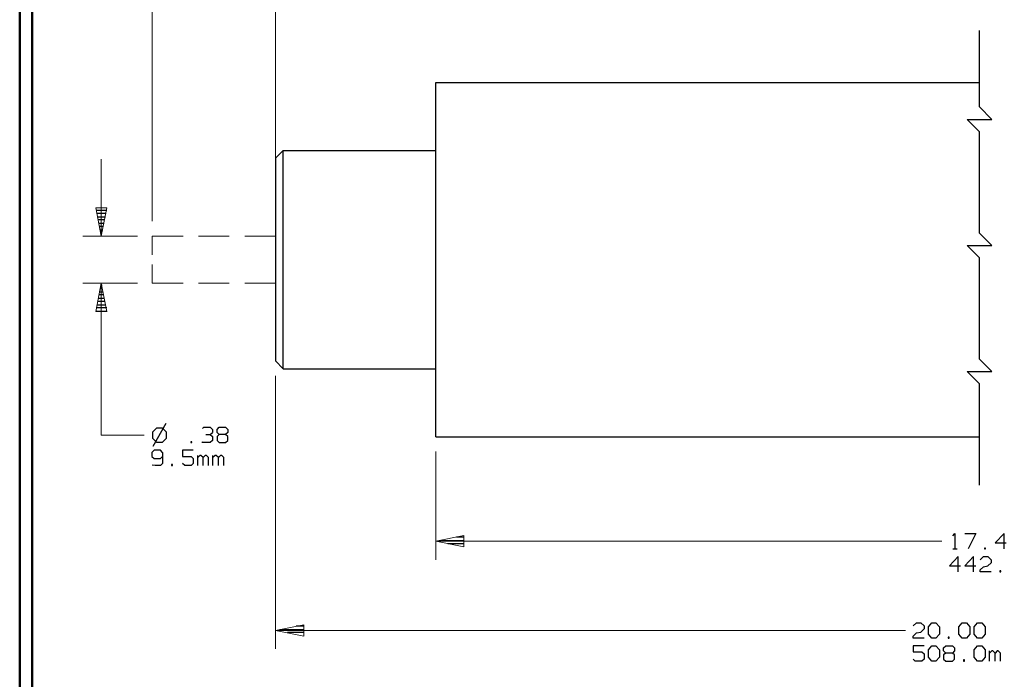
# Model space of a CAD drawing. Units: inches. Extents: x -3.57 to 3.55, y -2.65 to 2.98.
# Drawn here: x -3.57 to -0.52, y -0.32 to 1.72 of the extents above; entities that cross this region are included whole.
import ezdxf

# ---------------------------------------------------------------- set-up
doc = ezdxf.new("R2010")
doc.units = ezdxf.units.IN
doc.header["$MEASUREMENT"] = 0
doc.layers.add('Layer 1', color=7, linetype='Continuous')

msp = doc.modelspace()

# ---------------------------------------------------------------- linework, layer by layer
at = {"layer": 'Layer 1', "lineweight": 50}
for points in [[(-3.5667, 2.7597), (-3.5667, 2.7597), (-3.5667, -2.6458), (-3.5667, -2.6458)], [(-3.5285, 2.7215), (-3.5285, 2.7215), (-3.5285, -2.6076), (-3.5285, -2.6076)]]:
    msp.add_open_spline(points, degree=3, dxfattribs=at)
at = {"layer": 'Layer 1', "lineweight": 13}
for points in [[(-3.1569, 1.1), (-3.1569, 1.1), (-3.1569, 2.2479), (-3.1569, 2.2479)], [(-2.7764, 1.1), (-2.7764, 1.1), (-2.7764, 2.2479), (-2.7764, 2.2479)], [(-3.3146, 1.0542), (-3.3146, 1.0542), (-3.3146, 1.2917), (-3.3146, 1.2917)], [(-3.2028, 1.0542), (-3.2028, 1.0542), (-3.3715, 1.0542), (-3.3715, 1.0542)], [(-3.1569, 1.0542), (-3.1569, 1.0542), (-3.1569, 0.9958), (-3.1569, 0.9958)], [(-3.1569, 1.0542), (-3.1569, 1.0542), (-3.0618, 1.0542), (-3.0618, 1.0542)], [(-3.0139, 1.0542), (-3.0139, 1.0542), (-2.9194, 1.0542), (-2.9194, 1.0542)], [(-2.8715, 1.0542), (-2.8715, 1.0542), (-2.7764, 1.0542), (-2.7764, 1.0542)], [(-3.1569, 0.9667), (-3.1569, 0.9667), (-3.1569, 0.909), (-3.1569, 0.909)], [(-3.2028, 0.909), (-3.2028, 0.909), (-3.3715, 0.909), (-3.3715, 0.909)], [(-3.3146, 0.4389), (-3.3146, 0.4389), (-3.3146, 0.909), (-3.3146, 0.909)], [(-3.1569, 0.909), (-3.1569, 0.909), (-3.0618, 0.909), (-3.0618, 0.909)], [(-3.0139, 0.909), (-3.0139, 0.909), (-2.9194, 0.909), (-2.9194, 0.909)], [(-2.8715, 0.909), (-2.8715, 0.909), (-2.7764, 0.909), (-2.7764, 0.909)], [(-2.7764, 0.6222), (-2.7764, 0.6222), (-2.7764, -0.2215), (-2.7764, -0.2215)], [(-3.3146, 0.4389), (-3.3146, 0.4389), (-3.1819, 0.4389), (-3.1819, 0.4389)], [(-2.2812, 0.3882), (-2.2812, 0.3882), (-2.2812, 0.0535), (-2.2812, 0.0535)], [(-0.7174, 0.1111), (-0.7174, 0.1111), (-2.2812, 0.1111), (-2.2812, 0.1111)], [(-0.8299, -0.1646), (-0.8299, -0.1646), (-2.7764, -0.1646), (-2.7764, -0.1646)]]:
    msp.add_open_spline(points, degree=3, dxfattribs=at)
at = {"layer": 'Layer 1', "lineweight": 25}
for points in [[(-0.6007, 1.4528), (-0.6007, 1.4528), (-0.6007, 1.6896), (-0.6007, 1.6896)], [(-2.2812, 0.434), (-2.2812, 0.434), (-2.2812, 1.5285), (-2.2812, 1.5285)], [(-2.2812, 1.5285), (-2.2812, 1.5285), (-0.6007, 1.5285), (-0.6007, 1.5285)], [(-0.5625, 1.4146), (-0.5625, 1.4146), (-0.6007, 1.4528), (-0.6007, 1.4528)], [(-0.6007, 1.3764), (-0.6007, 1.3764), (-0.6389, 1.4146), (-0.6389, 1.4146)], [(-0.6389, 1.4146), (-0.6389, 1.4146), (-0.5625, 1.4146), (-0.5625, 1.4146)], [(-0.6007, 1.0632), (-0.6007, 1.0632), (-0.6007, 1.3764), (-0.6007, 1.3764)], [(-2.7764, 1.2951), (-2.7764, 1.2951), (-2.7528, 1.3181), (-2.7528, 1.3181)], [(-2.7528, 1.3181), (-2.7528, 1.3181), (-2.2812, 1.3181), (-2.2812, 1.3181)], [(-2.7528, 0.6444), (-2.7528, 0.6444), (-2.7528, 1.3181), (-2.7528, 1.3181)], [(-2.7764, 1.2951), (-2.7764, 1.2951), (-2.7764, 0.6681), (-2.7764, 0.6681)], [(-3.3292, 1.134), (-3.3292, 1.134), (-3.2979, 1.134), (-3.2979, 1.134)], [(-3.2993, 1.1236), (-3.2993, 1.1236), (-3.3278, 1.1236), (-3.3278, 1.1236)], [(-3.3257, 1.1139), (-3.3257, 1.1139), (-3.3014, 1.1139), (-3.3014, 1.1139)], [(-3.3035, 1.1042), (-3.3035, 1.1042), (-3.3236, 1.1042), (-3.3236, 1.1042)], [(-3.3215, 1.0937), (-3.3215, 1.0937), (-3.3056, 1.0937), (-3.3056, 1.0937)], [(-3.3076, 1.084), (-3.3076, 1.084), (-3.3194, 1.084), (-3.3194, 1.084)], [(-3.3174, 1.0736), (-3.3174, 1.0736), (-3.3097, 1.0736), (-3.3097, 1.0736)], [(-3.3118, 1.0639), (-3.3118, 1.0639), (-3.3153, 1.0639), (-3.3153, 1.0639)], [(-3.3139, 1.0542), (-3.3139, 1.0542), (-3.3139, 1.0542), (-3.3139, 1.0542)], [(-0.5625, 1.025), (-0.5625, 1.025), (-0.6007, 1.0632), (-0.6007, 1.0632)], [(-0.6007, 0.9868), (-0.6007, 0.9868), (-0.6389, 1.025), (-0.6389, 1.025)], [(-0.6389, 1.025), (-0.6389, 1.025), (-0.5625, 1.025), (-0.5625, 1.025)], [(-0.6007, 0.6736), (-0.6007, 0.6736), (-0.6007, 0.9868), (-0.6007, 0.9868)], [(-3.3104, 0.8917), (-3.3104, 0.8917), (-3.3167, 0.8917), (-3.3167, 0.8917)], [(-3.3153, 0.9021), (-3.3153, 0.9021), (-3.3118, 0.9021), (-3.3118, 0.9021)], [(-3.3021, 0.8521), (-3.3021, 0.8521), (-3.325, 0.8521), (-3.325, 0.8521)], [(-3.3229, 0.8618), (-3.3229, 0.8618), (-3.3042, 0.8618), (-3.3042, 0.8618)], [(-3.3062, 0.8722), (-3.3062, 0.8722), (-3.3208, 0.8722), (-3.3208, 0.8722)], [(-3.3187, 0.8819), (-3.3187, 0.8819), (-3.3083, 0.8819), (-3.3083, 0.8819)], [(-3.3312, 0.8222), (-3.3312, 0.8222), (-3.2965, 0.8222), (-3.2965, 0.8222)], [(-3.2979, 0.8319), (-3.2979, 0.8319), (-3.3292, 0.8319), (-3.3292, 0.8319)], [(-3.3271, 0.8417), (-3.3271, 0.8417), (-3.3, 0.8417), (-3.3, 0.8417)], [(-0.5625, 0.6354), (-0.5625, 0.6354), (-0.6007, 0.6736), (-0.6007, 0.6736)], [(-2.7528, 0.6444), (-2.7528, 0.6444), (-2.7764, 0.6681), (-2.7764, 0.6681)], [(-2.7528, 0.6444), (-2.7528, 0.6444), (-2.2812, 0.6444), (-2.2812, 0.6444)], [(-0.6007, 0.5972), (-0.6007, 0.5972), (-0.6389, 0.6354), (-0.6389, 0.6354)], [(-0.6389, 0.6354), (-0.6389, 0.6354), (-0.5625, 0.6354), (-0.5625, 0.6354)], [(-0.6007, 0.284), (-0.6007, 0.284), (-0.6007, 0.5972), (-0.6007, 0.5972)], [(-3.1437, 0.4611), (-3.1437, 0.4611), (-3.1562, 0.4486), (-3.1562, 0.4486)], [(-3.1146, 0.475), (-3.1146, 0.475), (-3.1556, 0.4035), (-3.1556, 0.4035)], [(-3.1257, 0.4611), (-3.1257, 0.4611), (-3.1437, 0.4611), (-3.1437, 0.4611)], [(-3.1132, 0.4486), (-3.1132, 0.4486), (-3.1257, 0.4611), (-3.1257, 0.4611)], [(-3.0014, 0.4597), (-3.0014, 0.4597), (-2.9979, 0.4632), (-2.9979, 0.4632)], [(-2.9979, 0.4632), (-2.9979, 0.4632), (-2.9778, 0.4632), (-2.9778, 0.4632)], [(-2.9778, 0.4632), (-2.9778, 0.4632), (-2.9708, 0.4562), (-2.9708, 0.4562)], [(-2.9569, 0.4562), (-2.9569, 0.4562), (-2.9507, 0.4632), (-2.9507, 0.4632)], [(-2.9507, 0.4632), (-2.9507, 0.4632), (-2.9306, 0.4632), (-2.9306, 0.4632)], [(-2.9306, 0.4632), (-2.9306, 0.4632), (-2.9236, 0.4562), (-2.9236, 0.4562)], [(-3.1562, 0.4486), (-3.1562, 0.4486), (-3.1562, 0.4299), (-3.1562, 0.4299)], [(-3.1562, 0.4299), (-3.1562, 0.4299), (-3.1437, 0.4174), (-3.1437, 0.4174)], [(-3.1257, 0.4174), (-3.1257, 0.4174), (-3.1132, 0.4299), (-3.1132, 0.4299)], [(-3.1132, 0.4299), (-3.1132, 0.4299), (-3.1132, 0.4486), (-3.1132, 0.4486)], [(-2.991, 0.441), (-2.991, 0.441), (-2.9778, 0.441), (-2.9778, 0.441)], [(-2.9778, 0.441), (-2.9778, 0.441), (-2.9708, 0.4472), (-2.9708, 0.4472)], [(-2.9778, 0.441), (-2.9778, 0.441), (-2.9708, 0.4347), (-2.9708, 0.4347)], [(-2.9708, 0.4562), (-2.9708, 0.4562), (-2.9708, 0.4472), (-2.9708, 0.4472)], [(-2.9708, 0.4347), (-2.9708, 0.4347), (-2.9708, 0.4222), (-2.9708, 0.4222)], [(-2.9569, 0.4472), (-2.9569, 0.4472), (-2.9569, 0.4562), (-2.9569, 0.4562)], [(-2.9507, 0.441), (-2.9507, 0.441), (-2.9569, 0.4472), (-2.9569, 0.4472)], [(-2.9507, 0.441), (-2.9507, 0.441), (-2.9569, 0.4347), (-2.9569, 0.4347)], [(-2.9569, 0.4347), (-2.9569, 0.4347), (-2.9569, 0.4222), (-2.9569, 0.4222)], [(-2.9306, 0.441), (-2.9306, 0.441), (-2.9507, 0.441), (-2.9507, 0.441)], [(-2.9236, 0.4472), (-2.9236, 0.4472), (-2.9306, 0.441), (-2.9306, 0.441)], [(-2.9236, 0.4347), (-2.9236, 0.4347), (-2.9306, 0.441), (-2.9306, 0.441)], [(-2.9236, 0.4562), (-2.9236, 0.4562), (-2.9236, 0.4472), (-2.9236, 0.4472)], [(-2.9236, 0.4222), (-2.9236, 0.4222), (-2.9236, 0.4347), (-2.9236, 0.4347)], [(-2.2812, 0.434), (-2.2812, 0.434), (-0.6007, 0.434), (-0.6007, 0.434)], [(-3.1437, 0.4174), (-3.1437, 0.4174), (-3.1257, 0.4174), (-3.1257, 0.4174)], [(-3.0347, 0.4187), (-3.0347, 0.4187), (-3.0382, 0.4187), (-3.0382, 0.4187)], [(-3.0382, 0.4187), (-3.0382, 0.4187), (-3.0382, 0.416), (-3.0382, 0.416)], [(-3.0382, 0.416), (-3.0382, 0.416), (-3.0347, 0.416), (-3.0347, 0.416)], [(-3.0347, 0.416), (-3.0347, 0.416), (-3.0347, 0.4187), (-3.0347, 0.4187)], [(-3.0014, 0.416), (-3.0014, 0.416), (-3.0042, 0.4187), (-3.0042, 0.4187)], [(-2.9778, 0.416), (-2.9778, 0.416), (-3.0014, 0.416), (-3.0014, 0.416)], [(-2.9708, 0.4222), (-2.9708, 0.4222), (-2.9778, 0.416), (-2.9778, 0.416)], [(-2.9569, 0.4222), (-2.9569, 0.4222), (-2.9507, 0.416), (-2.9507, 0.416)], [(-2.9507, 0.416), (-2.9507, 0.416), (-2.9306, 0.416), (-2.9306, 0.416)], [(-2.9306, 0.416), (-2.9306, 0.416), (-2.9236, 0.4222), (-2.9236, 0.4222)], [(-3.1514, 0.3924), (-3.1514, 0.3924), (-3.1583, 0.3854), (-3.1583, 0.3854)], [(-3.1583, 0.3854), (-3.1583, 0.3854), (-3.1583, 0.3729), (-3.1583, 0.3729)], [(-3.1583, 0.3729), (-3.1583, 0.3729), (-3.1514, 0.3667), (-3.1514, 0.3667)], [(-3.1312, 0.3924), (-3.1312, 0.3924), (-3.1514, 0.3924), (-3.1514, 0.3924)], [(-3.1514, 0.3667), (-3.1514, 0.3667), (-3.1312, 0.3667), (-3.1312, 0.3667)], [(-3.125, 0.3854), (-3.125, 0.3854), (-3.1312, 0.3924), (-3.1312, 0.3924)], [(-3.1312, 0.3667), (-3.1312, 0.3667), (-3.125, 0.3729), (-3.125, 0.3729)], [(-3.125, 0.3854), (-3.125, 0.3854), (-3.125, 0.3514), (-3.125, 0.3514)], [(-3.0306, 0.3924), (-3.0306, 0.3924), (-3.0639, 0.3924), (-3.0639, 0.3924)], [(-3.0639, 0.3924), (-3.0639, 0.3924), (-3.0639, 0.3729), (-3.0639, 0.3729)], [(-3.0639, 0.3729), (-3.0639, 0.3729), (-3.0368, 0.3729), (-3.0368, 0.3729)], [(-3.0368, 0.3729), (-3.0368, 0.3729), (-3.0306, 0.3667), (-3.0306, 0.3667)], [(-3.0306, 0.3667), (-3.0306, 0.3667), (-3.0306, 0.3514), (-3.0306, 0.3514)], [(-3.0167, 0.3451), (-3.0167, 0.3451), (-3.0167, 0.3764), (-3.0167, 0.3764)], [(-3.0097, 0.3764), (-3.0097, 0.3764), (-3.0167, 0.3701), (-3.0167, 0.3701)], [(-3.0069, 0.3764), (-3.0069, 0.3764), (-3.0097, 0.3764), (-3.0097, 0.3764)], [(-3, 0.3701), (-3, 0.3701), (-3.0069, 0.3764), (-3.0069, 0.3764)], [(-2.9931, 0.3764), (-2.9931, 0.3764), (-3, 0.3701), (-3, 0.3701)], [(-3, 0.3451), (-3, 0.3451), (-3, 0.3701), (-3, 0.3701)], [(-2.9896, 0.3764), (-2.9896, 0.3764), (-2.9931, 0.3764), (-2.9931, 0.3764)], [(-2.9833, 0.3701), (-2.9833, 0.3701), (-2.9896, 0.3764), (-2.9896, 0.3764)], [(-2.9833, 0.3451), (-2.9833, 0.3451), (-2.9833, 0.3701), (-2.9833, 0.3701)], [(-2.9694, 0.3451), (-2.9694, 0.3451), (-2.9694, 0.3764), (-2.9694, 0.3764)], [(-2.9625, 0.3764), (-2.9625, 0.3764), (-2.9694, 0.3701), (-2.9694, 0.3701)], [(-2.9597, 0.3764), (-2.9597, 0.3764), (-2.9625, 0.3764), (-2.9625, 0.3764)], [(-2.9528, 0.3701), (-2.9528, 0.3701), (-2.9597, 0.3764), (-2.9597, 0.3764)], [(-2.9458, 0.3764), (-2.9458, 0.3764), (-2.9528, 0.3701), (-2.9528, 0.3701)], [(-2.9528, 0.3451), (-2.9528, 0.3451), (-2.9528, 0.3701), (-2.9528, 0.3701)], [(-2.9424, 0.3764), (-2.9424, 0.3764), (-2.9458, 0.3764), (-2.9458, 0.3764)], [(-2.9361, 0.3701), (-2.9361, 0.3701), (-2.9424, 0.3764), (-2.9424, 0.3764)], [(-2.9361, 0.3451), (-2.9361, 0.3451), (-2.9361, 0.3701), (-2.9361, 0.3701)], [(-3.1479, 0.3451), (-3.1479, 0.3451), (-3.1569, 0.3465), (-3.1569, 0.3465)], [(-3.1312, 0.3451), (-3.1312, 0.3451), (-3.1479, 0.3451), (-3.1479, 0.3451)], [(-3.125, 0.3514), (-3.125, 0.3514), (-3.1312, 0.3451), (-3.1312, 0.3451)], [(-3.0944, 0.3479), (-3.0944, 0.3479), (-3.0979, 0.3479), (-3.0979, 0.3479)], [(-3.0979, 0.3479), (-3.0979, 0.3479), (-3.0979, 0.3451), (-3.0979, 0.3451)], [(-3.0979, 0.3451), (-3.0979, 0.3451), (-3.0944, 0.3451), (-3.0944, 0.3451)], [(-3.0944, 0.3451), (-3.0944, 0.3451), (-3.0944, 0.3479), (-3.0944, 0.3479)], [(-3.0569, 0.3451), (-3.0569, 0.3451), (-3.0639, 0.3514), (-3.0639, 0.3514)], [(-3.0368, 0.3451), (-3.0368, 0.3451), (-3.0569, 0.3451), (-3.0569, 0.3451)], [(-3.0306, 0.3514), (-3.0306, 0.3514), (-3.0368, 0.3451), (-3.0368, 0.3451)], [(-2.1937, 0.1236), (-2.1937, 0.1236), (-2.2174, 0.1236), (-2.2174, 0.1236)], [(-0.6833, 0.1278), (-0.6833, 0.1278), (-0.6771, 0.1347), (-0.6771, 0.1347)], [(-0.6771, 0.1347), (-0.6771, 0.1347), (-0.6771, 0.0875), (-0.6771, 0.0875)], [(-0.6465, 0.1347), (-0.6465, 0.1347), (-0.6125, 0.1347), (-0.6125, 0.1347)], [(-0.6125, 0.1347), (-0.6125, 0.1347), (-0.6361, 0.0875), (-0.6361, 0.0875)], [(-0.525, 0.1347), (-0.525, 0.1347), (-0.5521, 0.1062), (-0.5521, 0.1062)], [(-0.525, 0.0875), (-0.525, 0.0875), (-0.525, 0.1347), (-0.525, 0.1347)], [(-2.2674, 0.1132), (-2.2674, 0.1132), (-2.1937, 0.1132), (-2.1937, 0.1132)], [(-2.1937, 0.1035), (-2.1937, 0.1035), (-2.2437, 0.1035), (-2.2437, 0.1035)], [(-2.1937, 0.0937), (-2.1937, 0.0937), (-2.1937, 0.0937), (-2.1937, 0.0937)], [(-0.5521, 0.1062), (-0.5521, 0.1062), (-0.5181, 0.1062), (-0.5181, 0.1062)], [(-0.6667, 0.0639), (-0.6667, 0.0639), (-0.6937, 0.0354), (-0.6937, 0.0354)], [(-0.6833, 0.0875), (-0.6833, 0.0875), (-0.6701, 0.0875), (-0.6701, 0.0875)], [(-0.6667, 0.0167), (-0.6667, 0.0167), (-0.6667, 0.0639), (-0.6667, 0.0639)], [(-0.6194, 0.0639), (-0.6194, 0.0639), (-0.6465, 0.0354), (-0.6465, 0.0354)], [(-0.6194, 0.0167), (-0.6194, 0.0167), (-0.6194, 0.0639), (-0.6194, 0.0639)], [(-0.5993, 0.0542), (-0.5993, 0.0542), (-0.5889, 0.0639), (-0.5889, 0.0639)], [(-0.5889, 0.0639), (-0.5889, 0.0639), (-0.5757, 0.0639), (-0.5757, 0.0639)], [(-0.5826, 0.0903), (-0.5826, 0.0903), (-0.5854, 0.0903), (-0.5854, 0.0903)], [(-0.5854, 0.0903), (-0.5854, 0.0903), (-0.5854, 0.0875), (-0.5854, 0.0875)], [(-0.5854, 0.0875), (-0.5854, 0.0875), (-0.5826, 0.0875), (-0.5826, 0.0875)], [(-0.5826, 0.0875), (-0.5826, 0.0875), (-0.5826, 0.0903), (-0.5826, 0.0903)], [(-0.5757, 0.0639), (-0.5757, 0.0639), (-0.5653, 0.0542), (-0.5653, 0.0542)], [(-0.6937, 0.0354), (-0.6937, 0.0354), (-0.6597, 0.0354), (-0.6597, 0.0354)], [(-0.6465, 0.0354), (-0.6465, 0.0354), (-0.6125, 0.0354), (-0.6125, 0.0354)], [(-0.5993, 0.0229), (-0.5993, 0.0229), (-0.5889, 0.0319), (-0.5889, 0.0319)], [(-0.5889, 0.0319), (-0.5889, 0.0319), (-0.5757, 0.0354), (-0.5757, 0.0354)], [(-0.5653, 0.0444), (-0.5653, 0.0444), (-0.5757, 0.0354), (-0.5757, 0.0354)], [(-0.5653, 0.0542), (-0.5653, 0.0542), (-0.5653, 0.0444), (-0.5653, 0.0444)], [(-0.5993, 0.0167), (-0.5993, 0.0167), (-0.5993, 0.0229), (-0.5993, 0.0229)], [(-0.5653, 0.0167), (-0.5653, 0.0167), (-0.5993, 0.0167), (-0.5993, 0.0167)], [(-0.5354, 0.0194), (-0.5354, 0.0194), (-0.5382, 0.0194), (-0.5382, 0.0194)], [(-0.5382, 0.0194), (-0.5382, 0.0194), (-0.5382, 0.0167), (-0.5382, 0.0167)], [(-0.5382, 0.0167), (-0.5382, 0.0167), (-0.5354, 0.0167), (-0.5354, 0.0167)], [(-0.5354, 0.0167), (-0.5354, 0.0167), (-0.5354, 0.0194), (-0.5354, 0.0194)], [(-2.6889, -0.1507), (-2.6889, -0.1507), (-2.7125, -0.1507), (-2.7125, -0.1507)], [(-0.8062, -0.15), (-0.8062, -0.15), (-0.7958, -0.141), (-0.7958, -0.141)], [(-0.7958, -0.141), (-0.7958, -0.141), (-0.7826, -0.141), (-0.7826, -0.141)], [(-0.7826, -0.141), (-0.7826, -0.141), (-0.7722, -0.15), (-0.7722, -0.15)], [(-0.7722, -0.15), (-0.7722, -0.15), (-0.7722, -0.1597), (-0.7722, -0.1597)], [(-0.759, -0.1535), (-0.759, -0.1535), (-0.7486, -0.141), (-0.7486, -0.141)], [(-0.7486, -0.141), (-0.7486, -0.141), (-0.7354, -0.141), (-0.7354, -0.141)], [(-0.7354, -0.141), (-0.7354, -0.141), (-0.725, -0.1535), (-0.725, -0.1535)], [(-0.6646, -0.1535), (-0.6646, -0.1535), (-0.6542, -0.141), (-0.6542, -0.141)], [(-0.6542, -0.141), (-0.6542, -0.141), (-0.641, -0.141), (-0.641, -0.141)], [(-0.641, -0.141), (-0.641, -0.141), (-0.6306, -0.1535), (-0.6306, -0.1535)], [(-0.6174, -0.1535), (-0.6174, -0.1535), (-0.6069, -0.141), (-0.6069, -0.141)], [(-0.6069, -0.141), (-0.6069, -0.141), (-0.5937, -0.141), (-0.5937, -0.141)], [(-0.5937, -0.141), (-0.5937, -0.141), (-0.5833, -0.1535), (-0.5833, -0.1535)], [(-2.7625, -0.1611), (-2.7625, -0.1611), (-2.6889, -0.1611), (-2.6889, -0.1611)], [(-2.6889, -0.1708), (-2.6889, -0.1708), (-2.7389, -0.1708), (-2.7389, -0.1708)], [(-2.6889, -0.1813), (-2.6889, -0.1813), (-2.6889, -0.1813), (-2.6889, -0.1813)], [(-0.8062, -0.1819), (-0.8062, -0.1819), (-0.7958, -0.1722), (-0.7958, -0.1722)], [(-0.8062, -0.1882), (-0.8062, -0.1882), (-0.8062, -0.1819), (-0.8062, -0.1819)], [(-0.7958, -0.1722), (-0.7958, -0.1722), (-0.7826, -0.1694), (-0.7826, -0.1694)], [(-0.7722, -0.1597), (-0.7722, -0.1597), (-0.7826, -0.1694), (-0.7826, -0.1694)], [(-0.759, -0.1757), (-0.759, -0.1757), (-0.759, -0.1535), (-0.759, -0.1535)], [(-0.7486, -0.1882), (-0.7486, -0.1882), (-0.759, -0.1757), (-0.759, -0.1757)], [(-0.725, -0.1757), (-0.725, -0.1757), (-0.7354, -0.1882), (-0.7354, -0.1882)], [(-0.725, -0.1535), (-0.725, -0.1535), (-0.725, -0.1757), (-0.725, -0.1757)], [(-0.6646, -0.1757), (-0.6646, -0.1757), (-0.6646, -0.1535), (-0.6646, -0.1535)], [(-0.6542, -0.1882), (-0.6542, -0.1882), (-0.6646, -0.1757), (-0.6646, -0.1757)], [(-0.6306, -0.1757), (-0.6306, -0.1757), (-0.641, -0.1882), (-0.641, -0.1882)], [(-0.6306, -0.1535), (-0.6306, -0.1535), (-0.6306, -0.1757), (-0.6306, -0.1757)], [(-0.6174, -0.1757), (-0.6174, -0.1757), (-0.6174, -0.1535), (-0.6174, -0.1535)], [(-0.6069, -0.1882), (-0.6069, -0.1882), (-0.6174, -0.1757), (-0.6174, -0.1757)], [(-0.5833, -0.1757), (-0.5833, -0.1757), (-0.5937, -0.1882), (-0.5937, -0.1882)], [(-0.5833, -0.1535), (-0.5833, -0.1535), (-0.5833, -0.1757), (-0.5833, -0.1757)], [(-0.7722, -0.1882), (-0.7722, -0.1882), (-0.8062, -0.1882), (-0.8062, -0.1882)], [(-0.7722, -0.2118), (-0.7722, -0.2118), (-0.8062, -0.2118), (-0.8062, -0.2118)], [(-0.8062, -0.2118), (-0.8062, -0.2118), (-0.8062, -0.2306), (-0.8062, -0.2306)], [(-0.759, -0.2243), (-0.759, -0.2243), (-0.7486, -0.2118), (-0.7486, -0.2118)], [(-0.7354, -0.1882), (-0.7354, -0.1882), (-0.7486, -0.1882), (-0.7486, -0.1882)], [(-0.7486, -0.2118), (-0.7486, -0.2118), (-0.7354, -0.2118), (-0.7354, -0.2118)], [(-0.7354, -0.2118), (-0.7354, -0.2118), (-0.725, -0.2243), (-0.725, -0.2243)], [(-0.7118, -0.2181), (-0.7118, -0.2181), (-0.7049, -0.2118), (-0.7049, -0.2118)], [(-0.7049, -0.2118), (-0.7049, -0.2118), (-0.6847, -0.2118), (-0.6847, -0.2118)], [(-0.6944, -0.1847), (-0.6944, -0.1847), (-0.6979, -0.1847), (-0.6979, -0.1847)], [(-0.6979, -0.1847), (-0.6979, -0.1847), (-0.6979, -0.1882), (-0.6979, -0.1882)], [(-0.6979, -0.1882), (-0.6979, -0.1882), (-0.6944, -0.1882), (-0.6944, -0.1882)], [(-0.6944, -0.1882), (-0.6944, -0.1882), (-0.6944, -0.1847), (-0.6944, -0.1847)], [(-0.6847, -0.2118), (-0.6847, -0.2118), (-0.6778, -0.2181), (-0.6778, -0.2181)], [(-0.641, -0.1882), (-0.641, -0.1882), (-0.6542, -0.1882), (-0.6542, -0.1882)], [(-0.6174, -0.2243), (-0.6174, -0.2243), (-0.6069, -0.2118), (-0.6069, -0.2118)], [(-0.5937, -0.1882), (-0.5937, -0.1882), (-0.6069, -0.1882), (-0.6069, -0.1882)], [(-0.6069, -0.2118), (-0.6069, -0.2118), (-0.5937, -0.2118), (-0.5937, -0.2118)], [(-0.5937, -0.2118), (-0.5937, -0.2118), (-0.5833, -0.2243), (-0.5833, -0.2243)], [(-0.8062, -0.2306), (-0.8062, -0.2306), (-0.7792, -0.2306), (-0.7792, -0.2306)], [(-0.7792, -0.2306), (-0.7792, -0.2306), (-0.7722, -0.2368), (-0.7722, -0.2368)], [(-0.7722, -0.2368), (-0.7722, -0.2368), (-0.7722, -0.2528), (-0.7722, -0.2528)], [(-0.759, -0.2465), (-0.759, -0.2465), (-0.759, -0.2243), (-0.759, -0.2243)], [(-0.725, -0.2243), (-0.725, -0.2243), (-0.725, -0.2465), (-0.725, -0.2465)], [(-0.7118, -0.2271), (-0.7118, -0.2271), (-0.7118, -0.2181), (-0.7118, -0.2181)], [(-0.7049, -0.234), (-0.7049, -0.234), (-0.7118, -0.2271), (-0.7118, -0.2271)], [(-0.7049, -0.234), (-0.7049, -0.234), (-0.7118, -0.2396), (-0.7118, -0.2396)], [(-0.7118, -0.2396), (-0.7118, -0.2396), (-0.7118, -0.2528), (-0.7118, -0.2528)], [(-0.6847, -0.234), (-0.6847, -0.234), (-0.7049, -0.234), (-0.7049, -0.234)], [(-0.6778, -0.2271), (-0.6778, -0.2271), (-0.6847, -0.234), (-0.6847, -0.234)], [(-0.6778, -0.2396), (-0.6778, -0.2396), (-0.6847, -0.234), (-0.6847, -0.234)], [(-0.6778, -0.2181), (-0.6778, -0.2181), (-0.6778, -0.2271), (-0.6778, -0.2271)], [(-0.6778, -0.2528), (-0.6778, -0.2528), (-0.6778, -0.2396), (-0.6778, -0.2396)], [(-0.6174, -0.2465), (-0.6174, -0.2465), (-0.6174, -0.2243), (-0.6174, -0.2243)], [(-0.5833, -0.2243), (-0.5833, -0.2243), (-0.5833, -0.2465), (-0.5833, -0.2465)], [(-0.5701, -0.259), (-0.5701, -0.259), (-0.5701, -0.2271), (-0.5701, -0.2271)], [(-0.5632, -0.2271), (-0.5632, -0.2271), (-0.5701, -0.234), (-0.5701, -0.234)], [(-0.5597, -0.2271), (-0.5597, -0.2271), (-0.5632, -0.2271), (-0.5632, -0.2271)], [(-0.5528, -0.234), (-0.5528, -0.234), (-0.5597, -0.2271), (-0.5597, -0.2271)], [(-0.5465, -0.2271), (-0.5465, -0.2271), (-0.5528, -0.234), (-0.5528, -0.234)], [(-0.5528, -0.259), (-0.5528, -0.259), (-0.5528, -0.234), (-0.5528, -0.234)], [(-0.5431, -0.2271), (-0.5431, -0.2271), (-0.5465, -0.2271), (-0.5465, -0.2271)], [(-0.5361, -0.234), (-0.5361, -0.234), (-0.5431, -0.2271), (-0.5431, -0.2271)], [(-0.5361, -0.259), (-0.5361, -0.259), (-0.5361, -0.234), (-0.5361, -0.234)], [(-0.7993, -0.259), (-0.7993, -0.259), (-0.8062, -0.2528), (-0.8062, -0.2528)], [(-0.7792, -0.259), (-0.7792, -0.259), (-0.7993, -0.259), (-0.7993, -0.259)], [(-0.7722, -0.2528), (-0.7722, -0.2528), (-0.7792, -0.259), (-0.7792, -0.259)], [(-0.7486, -0.259), (-0.7486, -0.259), (-0.759, -0.2465), (-0.759, -0.2465)], [(-0.7354, -0.259), (-0.7354, -0.259), (-0.7486, -0.259), (-0.7486, -0.259)], [(-0.725, -0.2465), (-0.725, -0.2465), (-0.7354, -0.259), (-0.7354, -0.259)], [(-0.7118, -0.2528), (-0.7118, -0.2528), (-0.7049, -0.259), (-0.7049, -0.259)], [(-0.7049, -0.259), (-0.7049, -0.259), (-0.6847, -0.259), (-0.6847, -0.259)], [(-0.6847, -0.259), (-0.6847, -0.259), (-0.6778, -0.2528), (-0.6778, -0.2528)], [(-0.6472, -0.2556), (-0.6472, -0.2556), (-0.6507, -0.2556), (-0.6507, -0.2556)], [(-0.6507, -0.2556), (-0.6507, -0.2556), (-0.6507, -0.259), (-0.6507, -0.259)], [(-0.6507, -0.259), (-0.6507, -0.259), (-0.6472, -0.259), (-0.6472, -0.259)], [(-0.6472, -0.259), (-0.6472, -0.259), (-0.6472, -0.2556), (-0.6472, -0.2556)], [(-0.6069, -0.259), (-0.6069, -0.259), (-0.6174, -0.2465), (-0.6174, -0.2465)], [(-0.5937, -0.259), (-0.5937, -0.259), (-0.6069, -0.259), (-0.6069, -0.259)], [(-0.5833, -0.2465), (-0.5833, -0.2465), (-0.5937, -0.259), (-0.5937, -0.259)]]:
    msp.add_open_spline(points, degree=3, dxfattribs=at)
at = {"layer": 'Layer 1', "lineweight": 13}
for points in [[(-3.3319, 1.141), (-3.3319, 1.141), (-3.3146, 1.0542), (-3.3146, 1.0542), (-3.3146, 1.0542), (-3.3146, 1.0542), (-3.2972, 1.141), (-3.2972, 1.141), (-3.2972, 1.141), (-3.2972, 1.141), (-3.3319, 1.141), (-3.3319, 1.141)], [(-3.2972, 0.8215), (-3.2972, 0.8215), (-3.3146, 0.909), (-3.3146, 0.909), (-3.3146, 0.909), (-3.3146, 0.909), (-3.3319, 0.8215), (-3.3319, 0.8215), (-3.3319, 0.8215), (-3.3319, 0.8215), (-3.2972, 0.8215), (-3.2972, 0.8215)], [(-2.1944, 0.1285), (-2.1944, 0.1285), (-2.2812, 0.1111), (-2.2812, 0.1111), (-2.2812, 0.1111), (-2.2812, 0.1111), (-2.1944, 0.0937), (-2.1944, 0.0937), (-2.1944, 0.0937), (-2.1944, 0.0937), (-2.1944, 0.1285), (-2.1944, 0.1285)], [(-2.6889, -0.1472), (-2.6889, -0.1472), (-2.7764, -0.1646), (-2.7764, -0.1646), (-2.7764, -0.1646), (-2.7764, -0.1646), (-2.6889, -0.1819), (-2.6889, -0.1819), (-2.6889, -0.1819), (-2.6889, -0.1819), (-2.6889, -0.1472), (-2.6889, -0.1472)]]:
    msp.add_open_spline(points, degree=3, knots=[0, 0, 0, 0, 0.25, 0.25, 0.25, 0.25, 0.5, 0.5, 0.5, 0.5, 1, 1, 1, 1], dxfattribs=at)

doc.saveas('drawing.dxf')
